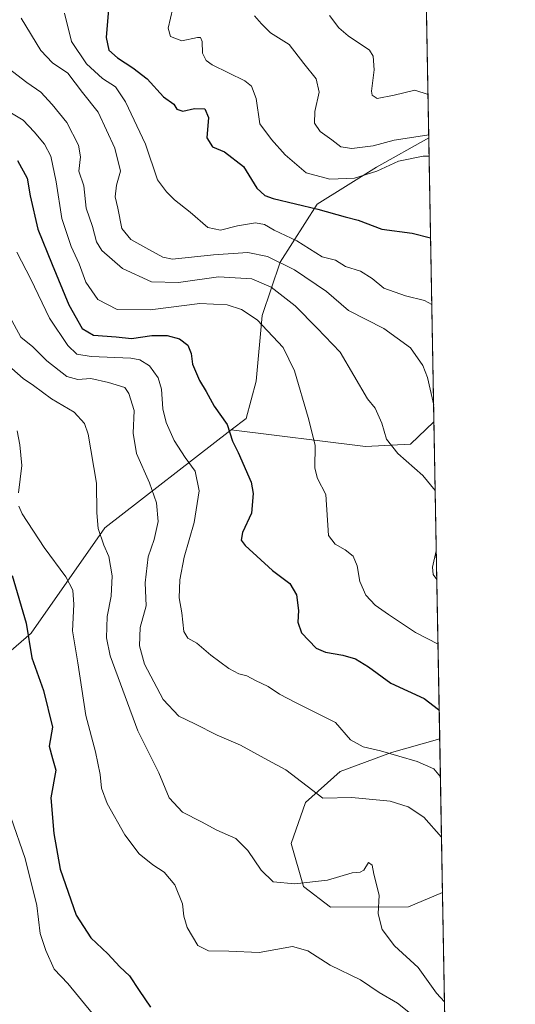
# Model space of a CAD drawing. Units: metres. Extents: x 620727 to 624178, y 4750313 to 4752725.
# Drawn here: x 624017 to 624170, y 4751584 to 4751888 of the extents above; entities that cross this region are included whole.
import ezdxf

# ---------------------------------------------------------------- set-up
doc = ezdxf.new("R2010")
doc.units = ezdxf.units.M
doc.header["$MEASUREMENT"] = 0
for name, color, linetype, lineweight in [('Arbolado forestal CxS', 92, 'Continuous', 0), ('Comarca CxS', 21, 'Continuous', 0), ('Comunidad Autónoma CxS', 142, 'Continuous', 0), ('Curva de nivel maestra', 30, 'Continuous', 30), ('Curva de nivel normal', 30, 'Continuous', 0), ('Municipio CxS', 4, 'Continuous', 0), ('Provincia CxS', 1, 'Continuous', 0)]:
    doc.layers.add(name, color=color, linetype=linetype, lineweight=lineweight)

# ---------------------------------------------------------------- blocks, each defined once
blk = doc.blocks.new('*U7')
at = {"layer": 'Arbolado forestal CxS', "color": 92, "linetype": 'Continuous', "lineweight": 0}
for points in [[(624137.7269000001, 4751756.9847, 787.738599999997), (624123.7569000004, 4751756.2829, 791.8294000000024), (624082.3213000001, 4751761.465500001, 799.718399999998), (624086.8783, 4751765.000499999, 798.9746000000015), (624090.0027000001, 4751776.4483, 798.4075000000012), (624091.8180999998, 4751796.782299999, 793.6839000000036), (624097.4605, 4751813.3233, 784.7627999999969), (624108.8139000004, 4751831.160900001, 773.7035000000033), (624127.1823000005, 4751842.680500001, 767.9811999999947), (624143.3515, 4751851.700300001, 764.850099999996), (624144.9386999998, 4751763.8804, 785.3064000000013)], [(624137.0943, 4751614.0703, 813.4934000000068), (624112.9594999999, 4751613.955700001, 816.029999999999), (624104.6737000003, 4751620.267899999, 814.6125999999931), (624100.8041000003, 4751633.587900001, 812.936400000006), (624105.1933000004, 4751646.312700001, 810.4891000000061), (624115.9474999999, 4751655.890500001, 807.4612000000053), (624131.8006999996, 4751661.6823, 804.2856000000029), (624146.7082000002, 4751665.971200001, 800.9734999999928), (624147.5676999995, 4751618.4124, 810.9992000000058)]]:
    blk.add_polyline3d(points, close=True, dxfattribs=at)

msp = doc.modelspace()

# ---------------------------------------------------------------- linework, layer by layer
at = {"layer": 'Arbolado forestal CxS', "color": 92, "linetype": 'Continuous', "lineweight": 0, "extrusion": (-0.004964966660754216, 0.2747050959729854, 0.9615157093633627), "elevation": 1302994.441835035, "flags": 128}
msp.add_lwpolyline([(-709911.4568710665, -4557247.662494232), (-709911.4568710665, -4557179.094331441)], dxfattribs=at)
at = {"layer": 'Arbolado forestal CxS', "color": 92, "linetype": 'Continuous', "lineweight": 0, "extrusion": (-0.004098583241838398, 0.2267892195963849, 0.9739352398852156), "elevation": 1075855.549733449, "flags": 128}
msp.add_lwpolyline([(-709903.9113210213, -4616082.902489967), (-709903.9113210214, -4615992.717602473)], dxfattribs=at)
at = {"layer": 'Arbolado forestal CxS', "color": 92, "linetype": 'Continuous', "lineweight": 0, "extrusion": (-0.002854704175970256, 0.1579554040767965, 0.9874421203225047), "elevation": 749560.4792601953, "flags": 128}
msp.add_lwpolyline([(-709906.9217471831, -4680065.036572342), (-709906.9217471831, -4679965.865910455)], dxfattribs=at)
at = {"layer": 'Arbolado forestal CxS', "color": 92, "linetype": 'Continuous', "lineweight": 0, "extrusion": (-0.003727096807452827, 0.206207397762261, 0.9785012099417683), "elevation": 978286.1732717579, "flags": 128}
msp.add_lwpolyline([(-709914.7715039393, -4637549.615485115), (-709914.7715039393, -4637501.003927657)], dxfattribs=at)
at = {"layer": 'Arbolado forestal CxS', "color": 92, "linetype": 'Continuous', "lineweight": 0, "extrusion": (-0.004036849812872705, 0.2233694653444928, 0.974725492533823), "elevation": 1059637.375901626, "flags": 128}
msp.add_lwpolyline([(-709905.377226212, -4619593.203737949), (-709905.377226212, -4619402.928135051)], dxfattribs=at)
at = {"layer": 'Arbolado forestal CxS', "color": 92, "linetype": 'Continuous', "lineweight": 0}
for points in [[(624142.1601999998, 4751917.619000001, 746.0109999999986), (624143.3515, 4751851.700300001, 764.850099999996), (624127.1823000005, 4751842.680500001, 767.9811999999947), (624108.8139000004, 4751831.160900001, 773.7035000000033), (624097.4605, 4751813.3233, 784.7627999999969), (624091.8180999998, 4751796.782299999, 793.6839000000036), (624090.0027000001, 4751776.4483, 798.4075000000012), (624086.8783, 4751765.000499999, 798.9746000000015), (624082.3213000001, 4751761.465500001, 799.718399999998), (624043.2034999998, 4751731.1293, 814.5127999999969), (624020.4829000002, 4751698.628699999, 824.8497999999963), (624007.1955000004, 4751687.131899999, 830.2964999999967)], [(624143.3515, 4751851.700300001, 764.850099999996), (624127.1823000005, 4751842.680500001, 767.9811999999947), (624108.8139000004, 4751831.160900001, 773.7035000000033), (624097.4605, 4751813.3233, 784.7627999999969), (624091.8180999998, 4751796.782299999, 793.6839000000036), (624090.0027000001, 4751776.4483, 798.4075000000012), (624086.8783, 4751765.000499999, 798.9746000000015), (624082.3213000001, 4751761.465500001, 799.718399999998)], [(624007.1955000004, 4751687.131899999, 830.2964999999967), (624020.4829000002, 4751698.628699999, 824.8497999999963), (624043.2034999998, 4751731.1293, 814.5127999999969), (624082.3213000001, 4751761.465500001, 799.718399999998), (624123.7569000004, 4751756.2829, 791.8294000000024), (624137.7269000001, 4751756.9847, 787.738599999997), (624144.9386999998, 4751763.8804, 785.3064000000013), (624146.7082000002, 4751665.971200001, 800.9734999999928), (624131.8006999996, 4751661.6823, 804.2856000000029), (624115.9474999999, 4751655.890500001, 807.4612000000053), (624105.1933000004, 4751646.312700001, 810.4891000000061), (624100.8041000003, 4751633.587900001, 812.936400000006), (624104.6737000003, 4751620.267899999, 814.6125999999931), (624112.9594999999, 4751613.955700001, 816.029999999999), (624137.0943, 4751614.0703, 813.4934000000068), (624147.5676999995, 4751618.4124, 810.9992000000058), (624150.9190999996, 4751432.976199999, 853.5078999999969)], [(624082.3213000001, 4751761.465500001, 799.718399999998), (624123.7569000004, 4751756.2829, 791.8294000000024), (624137.7269000001, 4751756.9847, 787.738599999997), (624144.9386999998, 4751763.8804, 785.3064000000013)], [(624082.3213000001, 4751761.465500001, 799.718399999998), (624123.7569000004, 4751756.2829, 791.8294000000024), (624137.7269000001, 4751756.9847, 787.738599999997), (624144.9386999998, 4751763.8804, 785.3064000000013)], [(623612.3828999996, 4751629.3629, 983.1521999999969), (623632.7414999995, 4751621.8375, 984.7133000000031), (623651.1662999997, 4751620.655300001, 982.9066000000021), (623676.5355000002, 4751629.0329, 975.713699999993), (623694.8821, 4751645.6337, 964.6392999999954), (623720.8685, 4751657.825099999, 944.2163), (623737.3712999999, 4751660.4439, 939.421100000007), (623759.6123000003, 4751658.009500001, 929.7958999999975), (623788.2319, 4751649.888300001, 918.744200000001), (623809.2417000001, 4751638.5549, 907.595300000001), (623826.4473000001, 4751625.933700001, 899.5342999999993), (623840.5006999997, 4751608.215700001, 904.484899999996), (623852.5997000001, 4751601.286499999, 903.1993999999978), (623875.4567, 4751603.301300001, 895.280899999998), (623902.0959000001, 4751611.683700001, 881.925000000003), (623953.3239000002, 4751660.8347, 854.608699999997), (623966.6111000003, 4751672.330499999, 846.8331000000036), (623979.2883000001, 4751678.1073, 841.8965999999928), (624007.1955000004, 4751687.131899999, 830.2964999999967), (624020.4829000002, 4751698.628699999, 824.8497999999963), (624043.2034999998, 4751731.1293, 814.5127999999969), (624082.3213000001, 4751761.465500001, 799.718399999998)], [(623612.3828999996, 4751629.3629, 983.1521999999969), (623632.7414999995, 4751621.8375, 984.7133000000031), (623651.1662999997, 4751620.655300001, 982.9066000000021), (623676.5355000002, 4751629.0329, 975.713699999993), (623694.8821, 4751645.6337, 964.6392999999954), (623720.8685, 4751657.825099999, 944.2163), (623737.3712999999, 4751660.4439, 939.421100000007), (623759.6123000003, 4751658.009500001, 929.7958999999975), (623788.2319, 4751649.888300001, 918.744200000001), (623809.2417000001, 4751638.5549, 907.595300000001), (623826.4473000001, 4751625.933700001, 899.5342999999993), (623840.5006999997, 4751608.215700001, 904.484899999996), (623852.5997000001, 4751601.286499999, 903.1993999999978), (623875.4567, 4751603.301300001, 895.280899999998), (623902.0959000001, 4751611.683700001, 881.925000000003), (623953.3239000002, 4751660.8347, 854.608699999997), (623966.6111000003, 4751672.330499999, 846.8331000000036), (623979.2883000001, 4751678.1073, 841.8965999999928), (624007.1955000004, 4751687.131899999, 830.2964999999967), (624020.4829000002, 4751698.628699999, 824.8497999999963), (624043.2034999998, 4751731.1293, 814.5127999999969), (624082.3213000001, 4751761.465500001, 799.718399999998)], [(624146.7082000002, 4751665.971200001, 800.9734999999928), (624131.8006999996, 4751661.6823, 804.2856000000029), (624115.9474999999, 4751655.890500001, 807.4612000000053), (624105.1933000004, 4751646.312700001, 810.4891000000061), (624100.8041000003, 4751633.587900001, 812.936400000006), (624104.6737000003, 4751620.267899999, 814.6125999999931), (624112.9594999999, 4751613.955700001, 816.029999999999), (624137.0943, 4751614.0703, 813.4934000000068), (624147.5676999995, 4751618.4124, 810.9992000000058)], [(624146.7082000002, 4751665.971200001, 800.9734999999928), (624131.8006999996, 4751661.6823, 804.2856000000029), (624115.9474999999, 4751655.890500001, 807.4612000000053), (624105.1933000004, 4751646.312700001, 810.4891000000061), (624100.8041000003, 4751633.587900001, 812.936400000006), (624104.6737000003, 4751620.267899999, 814.6125999999931), (624112.9594999999, 4751613.955700001, 816.029999999999), (624137.0943, 4751614.0703, 813.4934000000068), (624147.5676999995, 4751618.4124, 810.9992000000058)]]:
    msp.add_polyline3d(points, dxfattribs=at)
at = {"layer": 'Comarca CxS', "color": 21, "linetype": 'Continuous', "lineweight": 0, "flags": 128}
msp.add_lwpolyline([(624128.2500009463, 4752687.289982445), (624154.1566391396, 4751253.836840565)], dxfattribs=at)
at = {"layer": 'Comunidad Autónoma CxS', "color": 142, "linetype": 'Continuous', "lineweight": 0, "flags": 128}
msp.add_lwpolyline([(624170.0600009455, 4750373.879982468), (620767.9800009191, 4750313.229982466), (620737.8144505398, 4752029.565222759), (620727.3200009211, 4752626.669982444), (621062.9520762532, 4752632.65246853), (623654.8645910071, 4752678.852107054), (624128.2500009463, 4752687.289982445), (624154.1566391396, 4751253.836840565)], close=True, dxfattribs=at)
at = {"layer": 'Curva de nivel maestra', "color": 30, "linetype": 'Continuous', "lineweight": 30, "flags": 128}
for points, elevation in [([(624044.5099999999, 4751892.7401), (624043.6900000004, 4751882.700099999), (624044.5199999996, 4751878.840100001), (624047.1699999999, 4751876.380100001), (624051.9000000004, 4751873.3201), (624056.3099999997, 4751869.970100001), (624061.4100000003, 4751864.420100001), (624064.5800000001, 4751862.1501), (624065.4699999997, 4751860.5801), (624067.3499999996, 4751859.940099999), (624070.9400000004, 4751860.8201), (624074.1699999999, 4751860.710100001), (624075.2400000002, 4751857.9801), (624074.7199999997, 4751851.6801), (624076.4800000006, 4751848.960100001), (624080.1799999997, 4751847.4001), (624086.0700000003, 4751842.850099999), (624090.2300000006, 4751836.1801), (624092.7000000002, 4751833.870100001), (624095.29, 4751833.0001), (624109.0800000001, 4751829.620100001), (624117.5, 4751827.300100001), (624121.5199999996, 4751826.2301), (624128.8099999997, 4751823.5101), (624138.2199999997, 4751822.190099999), (624143.9095999999, 4751820.818499999)], 775), ([(624016.2999999998, 4751844.700099999), (624019.2699999996, 4751839.2301), (624020.1399999997, 4751833.7401), (624022.5700000003, 4751823.450099999), (624027.0099999999, 4751812.5701), (624032.1600000003, 4751800.100099999), (624036.2100000001, 4751792.7501), (624039.7999999998, 4751790.710100001), (624046.7999999998, 4751790.210100001), (624051.4400000004, 4751789.640100001), (624057.79, 4751790.5801), (624062.5499999998, 4751790.620100001), (624066.3499999996, 4751789.5701), (624068.9199999999, 4751787.600099999), (624069.8899999997, 4751785.050100001), (624070.3399999999, 4751781.7601), (624072.4600000001, 4751776.7301), (624074.5700000003, 4751773.2601), (624077.0599999997, 4751768.790100001), (624081, 4751763.0701), (624082.6600000003, 4751757.960100001), (624084.4900000002, 4751754.5001), (624088.4600000001, 4751745.2601), (624089.04, 4751741.8201), (624088.54, 4751735.7401), (624085.7599999999, 4751729.7301), (624085.4000000004, 4751727.3301), (624086.6100000005, 4751725.6601), (624095.0099999999, 4751717.9901), (624100.3600000005, 4751713.9801), (624102.4400000004, 4751710.4301), (624103.1299999999, 4751705.620100001), (624102.8700000001, 4751701.960100001), (624103.9699999997, 4751698.670100001), (624108.5800000001, 4751694.020099999), (624111.3799999999, 4751692.770099999), (624116.79, 4751691.850099999), (624120.6699999999, 4751690.6601), (624124.7100000001, 4751688.170100001), (624131.6500000004, 4751683.1801), (624141.8799999999, 4751678.380100001), (624146.3600000005, 4751674.9901), (624146.5521999998, 4751674.601700001)], 800), ([(624014.5800000001, 4751716.460100001), (624018.9800000006, 4751701.710100001), (624020.6799999997, 4751691.0101), (624024.2599999999, 4751680.9101), (624027.0800000001, 4751669.5701), (624026.0099999999, 4751663.700099999), (624027.0499999998, 4751659.880100001), (624028.1100000005, 4751656.270099999), (624026.5199999996, 4751647.6801), (624027.4900000002, 4751636.6601), (624029.4199999999, 4751625.630100001), (624034.4000000004, 4751611.470100001), (624038.9600000001, 4751604.450099999), (624044.1600000003, 4751599.550100001), (624047.9199999999, 4751595.5101), (624050.8399999999, 4751592.7501), (624053.8399999999, 4751588.140100001), (624057.3600000005, 4751583.0701)], 825)]:
    msp.add_lwpolyline(points, dxfattribs=dict(at, elevation=elevation))
at = {"layer": 'Curva de nivel normal', "color": 30, "linetype": 'Continuous', "lineweight": 0, "flags": 128}
for points, elevation in [([(624143.4529999997, 4751846.084100001), (624141.5800000001, 4751846.02), (624134, 4751844.5), (624127.2699999996, 4751841.380000001), (624120.3399999999, 4751839.26), (624112.7300000006, 4751838.9), (624105.4900000002, 4751840.9), (624098.9699999997, 4751846.460000001), (624094.7000000002, 4751851.199999999), (624091.1799999997, 4751856.050000001), (624090, 4751863.84), (624088.5599999997, 4751867.720000001), (624086.54, 4751869.359999999), (624076.4199999999, 4751874.24), (624074.5199999996, 4751875.560000001), (624073.4299999997, 4751877.92), (624073.3499999996, 4751881.51), (624072.8099999997, 4751882.720000001), (624071.9299999997, 4751882.76), (624066.9900000002, 4751881.720000001), (624063.5700000003, 4751883), (624062.8300000001, 4751885.550000001), (624064.2599999999, 4751891.730000001)], 770), ([(624144.8444999997, 4751769.093800001), (624142.9199999999, 4751777.609999999), (624141.4800000006, 4751781.300000001), (624137.6900000004, 4751786.82), (624129.4100000003, 4751792.800000001), (624118.5800000001, 4751798.350000001), (624111.7000000002, 4751804.230000001), (624101.8899999997, 4751810.869999999), (624093.5099999999, 4751815.050000001), (624087.4699999997, 4751816.24), (624076.8600000005, 4751815.560000001), (624064.1299999999, 4751814.189999999), (624061.1600000003, 4751814.800000001), (624056.8300000001, 4751817.180000001), (624051.25, 4751820.26), (624048.4600000001, 4751823.720000001), (624047.2599999999, 4751830.01), (624046.4199999999, 4751833.42), (624046.9000000004, 4751837.119999999), (624048.0599999997, 4751841.42), (624046.29, 4751848.460000001), (624041.1600000003, 4751859.619999999), (624036.4000000004, 4751865.710000001), (624031.8600000005, 4751871.74), (624027.0800000001, 4751874.92), (624023.4800000006, 4751878.710000001), (624017.4100000003, 4751888.680000001)], 785), ([(624030.7400000002, 4751890.189999999), (624032.9800000006, 4751881.52), (624037.5899999999, 4751874.529999999), (624042.4800000006, 4751870.060000001), (624046.5099999999, 4751867.439999999), (624049.6600000003, 4751862.800000001), (624055.79, 4751849.74), (624059.5199999996, 4751838.74), (624062.3399999999, 4751835.01), (624064.8200000003, 4751832.5), (624069.5999999996, 4751828.680000001), (624075.0800000001, 4751824.029999999), (624079.0099999999, 4751823.16), (624084.2800000003, 4751824.5), (624089.8399999999, 4751825.430000001), (624092.5800000001, 4751824.960000001), (624095.5800000001, 4751823.140000001), (624102.54, 4751819.82), (624110.4400000004, 4751814.930000001), (624114.5199999996, 4751813.92), (624117.6299999999, 4751811.890000001), (624122.2300000006, 4751810.460000001), (624125.79, 4751808.210000001), (624129.4600000001, 4751805.199999999), (624136.0999999996, 4751802.890000001), (624141.9900000002, 4751801.439999999), (624144.2833000004, 4751800.143800001)], 780), ([(624089.4400000004, 4751889.4), (624091.6200000001, 4751886.91), (624094.4699999997, 4751884.109999999), (624100.1799999997, 4751880.539999999), (624104.7000000002, 4751874.680000001), (624108.54, 4751869.91), (624109.4900000002, 4751865.789999999), (624108.1200000001, 4751859.83), (624107.9800000006, 4751856.27), (624109.7400000002, 4751853.699999999), (624113.4199999999, 4751851.109999999), (624116.1600000003, 4751848.949999999), (624119.5099999999, 4751848.359999999), (624126.0999999996, 4751849.199999999), (624132.6699999999, 4751850.99), (624142.7699999996, 4751852.5), (624143.3354000002, 4751852.594799999)], 765), ([(624143.1102, 4751865.052400001), (624139.0199999996, 4751866.42), (624132.6799999997, 4751864.880000001), (624127.3399999999, 4751863.859999999), (624125.7999999998, 4751864.84), (624125.6500000004, 4751866.119999999), (624126.4400000004, 4751872.74), (624126.1500000004, 4751876.980000001), (624125.0199999996, 4751878.82), (624118.3799999999, 4751883.199999999), (624115.5800000001, 4751885.74), (624112.6500000004, 4751889.480000001)], 760), ([(624145.3219999997, 4751742.668099999), (624141.54, 4751747.34), (624133.79, 4751754.17), (624130.25, 4751758.619999999), (624128.8099999997, 4751763.49), (624126.7400000002, 4751768.109999999), (624124.4400000004, 4751771.07), (624115.9500000002, 4751785.460000001), (624108.8899999997, 4751792.91), (624102.0999999996, 4751799.75), (624094.5899999999, 4751805.529999999), (624088.6299999999, 4751808.119999999), (624078.3300000001, 4751808.75), (624065.9699999997, 4751807.039999999), (624057.6799999997, 4751807.230000001), (624048.6799999997, 4751811.369999999), (624042.3300000001, 4751816.84), (624040.6500000004, 4751819.560000001), (624039.4800000006, 4751824.32), (624037.5, 4751829.99), (624036.7300000006, 4751836.890000001), (624035.2300000006, 4751841.41), (624035.7199999997, 4751845.880000001), (624035.1399999997, 4751849.439999999), (624031.54, 4751856.460000001), (624026.9600000001, 4751862), (624023.5199999996, 4751865.859999999), (624019.1100000005, 4751868.789999999), (624013.4199999999, 4751873.279999999)], 790), ([(624012.3799999999, 4751860.539999999), (624018.0099999999, 4751857.17), (624021.4000000004, 4751853.550000001), (624024.6299999999, 4751849.789999999), (624026.5800000001, 4751846.07), (624028.2599999999, 4751838.08), (624029.9400000004, 4751826.76), (624032.7999999998, 4751818.119999999), (624035.3600000005, 4751812.789999999), (624037.3700000001, 4751807.109999999), (624041.1200000001, 4751801.74), (624047.1100000005, 4751798.67), (624057.2100000001, 4751798.560000001), (624072.5700000003, 4751800.460000001), (624081.0199999996, 4751800.100000001), (624085.4800000006, 4751798.67), (624090.2999999998, 4751795.41), (624098.3799999999, 4751786.859999999), (624101.8799999999, 4751779.710000001), (624106.0999999996, 4751765.26), (624108.25, 4751756.74), (624108.0800000001, 4751749.560000001), (624108.9400000004, 4751746.430000001), (624111.4900000002, 4751741.51), (624112.3099999997, 4751728.800000001), (624114.4000000004, 4751726.09), (624117.5, 4751724.33), (624119.9299999997, 4751722.42), (624121.2199999997, 4751719.380000001), (624122.04, 4751714.529999999), (624123.8700000001, 4751710.380000001), (624126.7699999996, 4751707.279999999), (624130.9100000003, 4751704.34), (624139.2400000002, 4751698.83), (624146.1793999998, 4751695.230000001)], 795), ([(624016.1100000005, 4751816.4), (624020.3499999996, 4751808.07), (624026.1799999997, 4751795.960000001), (624031.8300000001, 4751787.550000001), (624034.5800000001, 4751784.810000001), (624039.0599999997, 4751784.109999999), (624051.2599999999, 4751783.58), (624054.0199999996, 4751783.039999999), (624057, 4751781.220000001), (624059.7400000002, 4751777.49), (624060.75, 4751774.07), (624061.1900000004, 4751767.960000001), (624062.2100000001, 4751763.76), (624064.7100000001, 4751758.130000001), (624068.0599999997, 4751752.880000001), (624071.1799999997, 4751748.710000001), (624072.4400000004, 4751742.65), (624070.8899999997, 4751732.800000001), (624067.7400000002, 4751722.07), (624066.4000000004, 4751715.07), (624066.1799999997, 4751709.5), (624067, 4751704.939999999), (624067.6699999999, 4751699.16), (624068.9000000004, 4751697.060000001), (624071.6699999999, 4751695.5), (624075.9500000002, 4751691.810000001), (624081.5700000003, 4751687.699999999), (624084.6299999999, 4751686.09), (624087.0999999996, 4751685.4), (624089.8200000003, 4751683.980000001), (624093.6600000003, 4751682.16), (624097.2199999997, 4751679.710000001), (624102.1500000004, 4751677.140000001), (624114.4800000006, 4751670.970000001), (624119.1399999997, 4751665.680000001), (624123.0300000003, 4751663.439999999), (624128.4400000004, 4751662.26), (624139.7800000003, 4751658.930000001), (624144.8600000005, 4751656.680000001), (624146.9205, 4751654.2214)], 805), ([(624012.4400000004, 4751799.07), (624017.3399999999, 4751790.08), (624020.9600000001, 4751787.119999999), (624025.3099999997, 4751782.800000001), (624031.5099999999, 4751777.960000001), (624034.9000000004, 4751777.039999999), (624038.9100000003, 4751777.350000001), (624044.4299999997, 4751776.08), (624049.4000000004, 4751774.560000001), (624050.7100000001, 4751772.67), (624052.2999999998, 4751767.439999999), (624051.9900000002, 4751760.460000001), (624052.9900000002, 4751754.100000001), (624057.0199999996, 4751745.119999999), (624059.1799999997, 4751738.92), (624059.7599999999, 4751733.109999999), (624058.5, 4751727.550000001), (624056.6399999997, 4751722.199999999), (624055.6699999999, 4751714.130000001), (624056.0300000003, 4751707.01), (624054.2100000001, 4751700.32), (624053.9100000003, 4751694.730000001), (624055.54, 4751689.029999999), (624061.2300000006, 4751678.060000001), (624066.0999999996, 4751672.92), (624071.0899999999, 4751670.58), (624077.9500000002, 4751667.039999999), (624085.1699999999, 4751664.01), (624093.5800000001, 4751659.32), (624099.1200000001, 4751656.390000001), (624110.5800000001, 4751647.58), (624119.5700000003, 4751647.859999999), (624131.4100000003, 4751646.720000001), (624136.9900000002, 4751644.949999999), (624141.8300000001, 4751641.730000001), (624147.2581000002, 4751635.5428)], 810), ([(624014.4699999997, 4751780.380000001), (624018.0700000003, 4751777.289999999), (624021.1699999999, 4751775.16), (624026.79, 4751771.07), (624033.79, 4751766.939999999), (624036.9199999999, 4751763.380000001), (624038.1100000005, 4751760.140000001), (624040.6699999999, 4751745), (624040.7400000002, 4751735.77), (624041.2300000006, 4751730.980000001), (624042.9100000003, 4751725.800000001), (624044.5099999999, 4751722.27), (624045.5, 4751716.33), (624045.2000000002, 4751710.02), (624043.9699999997, 4751703.77), (624043.7699999996, 4751697.140000001), (624044.8600000005, 4751691.630000001), (624053.4100000003, 4751668.4), (624059.9699999997, 4751655.4), (624063.1600000003, 4751647.75), (624067.2000000002, 4751643.300000001), (624073.1100000005, 4751640.27), (624077.8600000005, 4751637.680000001), (624083.7199999997, 4751635.180000001), (624087.4100000003, 4751631.470000001), (624091.5599999997, 4751625.350000001), (624095.2400000002, 4751621.730000001), (624102, 4751621.140000001), (624112.0899999999, 4751622.279999999), (624119.7000000002, 4751624.52), (624122.0899999999, 4751624.779999999), (624123.2199999997, 4751625.33), (624124.7000000002, 4751627.720000001), (624125.8399999999, 4751626.9), (624126.3399999999, 4751624.09), (624127.9800000006, 4751617.600000001), (624127.7199999997, 4751611.880000001), (624128.9000000004, 4751607.060000001), (624132.79, 4751601.949999999), (624140.0899999999, 4751595.24), (624145.7000000002, 4751587.380000001), (624148.1785000004, 4751584.616900001)], 815), ([(624016.2000000002, 4751761.119999999), (624016.9600000001, 4751756.84), (624017.6600000003, 4751750.430000001), (624016.5800000001, 4751742.029999999)], 820.0000000000001), ([(624016.7300000006, 4751737.9), (624017.7100000001, 4751735.529999999), (624024.5, 4751725.100000001), (624031.25, 4751716.01), (624033.4000000004, 4751711.880000001), (624033.7000000002, 4751707.52), (624033.2400000002, 4751699.380000001), (624034.9199999999, 4751689.41), (624037.3300000001, 4751673.16), (624040.4000000004, 4751661.890000001), (624041.8300000001, 4751654.980000001), (624042.2000000002, 4751650.689999999), (624043.9800000006, 4751645.92), (624049.3899999997, 4751636.32), (624053.8399999999, 4751630.439999999), (624058.0499999998, 4751627.039999999), (624061.5800000001, 4751624.75), (624064.8700000001, 4751620.859999999), (624067.25, 4751614.92), (624067.6100000005, 4751611.180000001), (624068.6600000003, 4751607.67), (624072.0199999996, 4751602.029999999), (624075.2300000006, 4751600.460000001), (624081.5300000003, 4751600.369999999), (624090.9400000004, 4751599.880000001), (624101.2699999996, 4751601.76), (624105.9199999999, 4751600.430000001), (624112.8799999999, 4751596.039999999), (624122.1900000004, 4751591.439999999), (624128.0199999996, 4751587.52), (624133.6500000004, 4751584.230000001), (624141.6600000003, 4751577.82)], 820.0000000000001), ([(624145.8191000001, 4751715.164000001), (624144.6799999997, 4751716.77), (624144.4800000006, 4751718.980000001), (624145.6591999996, 4751724.012800001)], 790), ([(624014.1799999997, 4751641.789999999), (624018.6500000004, 4751628.960000001), (624022.2800000003, 4751614.460000001), (624023.2300000006, 4751605.74), (624025.04, 4751600.550000001), (624027.6399999997, 4751594.720000001), (624031.8399999999, 4751590.34), (624039.3799999999, 4751581.199999999)], 830)]:
    msp.add_lwpolyline(points, dxfattribs=dict(at, elevation=elevation))
at = {"layer": 'Municipio CxS', "color": 4, "linetype": 'Continuous', "lineweight": 0, "flags": 128}
msp.add_lwpolyline([(624128.2500009463, 4752687.289982445), (624154.1566391396, 4751253.836840565)], dxfattribs=at)
at = {"layer": 'Provincia CxS', "color": 1, "linetype": 'Continuous', "lineweight": 0, "flags": 128}
msp.add_lwpolyline([(624170.0600009455, 4750373.879982468), (620767.9800009191, 4750313.229982466), (620737.8144505398, 4752029.565222759), (620727.3200009211, 4752626.669982444), (621062.9520762532, 4752632.65246853), (623654.8645910071, 4752678.852107054), (624128.2500009463, 4752687.289982445), (624154.1566391396, 4751253.836840565)], close=True, dxfattribs=at)

# ---------------------------------------------------------------- block references
at = {"layer": 'Arbolado forestal CxS', "color": 92, "linetype": 'Continuous', "lineweight": 0}
msp.add_blockref('*U7', (0, 0), dxfattribs=at)

doc.saveas('drawing.dxf')
